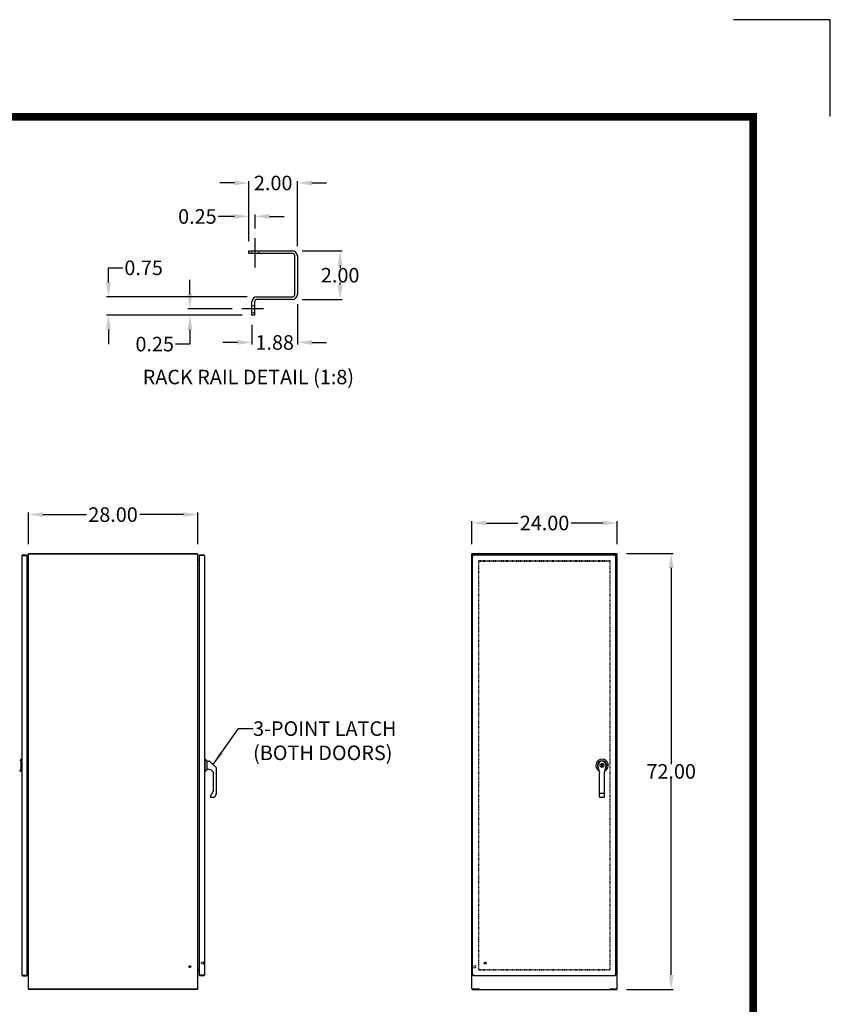
# Model space of a CAD drawing. Units: inches. Extents: x 106 to 458, y 174 to 446.
# Drawn here: x 324 to 458, y 284 to 446 of the extents above; entities that cross this region are included whole.
import ezdxf

# ---------------------------------------------------------------- set-up
doc = ezdxf.new("R2010")
doc.units = ezdxf.units.IN
doc.header["$MEASUREMENT"] = 0
doc.linetypes.add('HIDDEN', pattern=[0.2, 0.1, -0.1])
for name, color, linetype in [('2', 7, 'Continuous'), ('BENT-SUB-6STUDS-TALLER', 7, 'Continuous'), ('CENTERS', 3, 'Continuous'), ('CONTOUR', 6, 'Continuous'), ('DEFAULT_2', 8, 'HIDDEN'), ('DIMENSION', 2, 'Continuous'), ('FLOW', 7, 'Continuous'), ('HIDDEN', 7, 'HIDDEN'), ('TEXT', 7, 'Continuous')]:
    doc.layers.add(name, color=color, linetype=linetype)
doc.dimstyles.get("Standard").update_dxf_attribs({"dimtxt": 2.4, "dimasz": 2.4, "dimexe": 0.32, "dimexo": 1.6, "dimgap": 0.01, "dimtad": 0, "dimtih": 1, "dimtoh": 1, "dimzin": 0, "dimdsep": 46, "dimtxsty": 'Standard', "dimcen": 0.09, "dimadec": 0, "dimazin": 0, "dimtfac": 1, "dimtofl": 0, "dimtmove": 0, "dimatfit": 3, "dimfxl": 0, "dimtolj": 1, "dimtzin": 0, "dimarcsym": 0})

# ---------------------------------------------------------------- blocks, each defined once
blk = doc.blocks.new('*D4')
at = {"layer": 'DEFPOINTS', "color": 0}
for p in [(353.4, 364.43), (325.4, 357.93), (353.4, 357.93)]:
    blk.add_point(p, dxfattribs=at)
at = {"layer": 'DIMENSION', "color": 0, "lineweight": -2}
for p, q in [((325.4, 359.53), (325.4, 364.75)), ((327.8, 364.43), (334.97, 364.43)), ((351, 364.43), (343.79, 364.43)), ((353.4, 359.53), (353.4, 364.75))]:
    blk.add_line(p, q, dxfattribs=at)
at = {"layer": 'DIMENSION', "color": 0}
for points in [[(327.8, 364.83), (327.8, 364.03), (325.4, 364.43)], [(351, 364.83), (351, 364.03), (353.4, 364.43)]]:
    blk.add_solid(points, dxfattribs=at)
at = {"layer": 'DIMENSION', "color": 0, "insert": (339.38, 364.43), "char_height": 2.4, "attachment_point": 5}
blk.add_mtext('\\A1;28.00', dxfattribs=at)
blk = doc.blocks.new('*D6')
at = {"layer": 'DEFPOINTS', "color": 0}
for p in [(369.03, 407.97), (376.89, 407.97), (369.03, 399.97)]:
    blk.add_point(p, dxfattribs=at)
at = {"layer": 'DIMENSION', "color": 0, "lineweight": -2}
for p, q in [((370.63, 407.97), (377.21, 407.97)), ((376.89, 405.57), (376.89, 405.18)), ((376.89, 402.37), (376.89, 402.76)), ((370.63, 399.97), (377.21, 399.97))]:
    blk.add_line(p, q, dxfattribs=at)
at = {"layer": 'DIMENSION', "color": 0}
for points in [[(376.49, 405.57), (377.29, 405.57), (376.89, 407.97)], [(376.49, 402.37), (377.29, 402.37), (376.89, 399.97)]]:
    blk.add_solid(points, dxfattribs=at)
at = {"layer": 'DIMENSION', "color": 0, "insert": (376.89, 403.97), "char_height": 2.4, "attachment_point": 5}
blk.add_mtext('\\A1;2.00', dxfattribs=at)
blk = doc.blocks.new('*D9')
at = {"layer": 'DEFPOINTS', "color": 0}
for p in [(361.83, 413.67), (362.83, 410.08), (361.83, 407.97)]:
    blk.add_point(p, dxfattribs=at)
at = {"layer": 'DIMENSION', "color": 0, "lineweight": -2}
for p, q in [((359.43, 413.67), (356.72, 413.67)), ((361.83, 409.57), (361.83, 413.99)), ((362.83, 411.68), (362.83, 413.99)), ((365.23, 413.67), (367.63, 413.67))]:
    blk.add_line(p, q, dxfattribs=at)
at = {"layer": 'DIMENSION', "color": 0}
for points in [[(359.43, 414.07), (359.43, 413.27), (361.83, 413.67)], [(365.23, 414.07), (365.23, 413.27), (362.83, 413.67)]]:
    blk.add_solid(points, dxfattribs=at)
at = {"layer": 'DIMENSION', "color": 0, "insert": (353.31, 413.67), "char_height": 2.4, "attachment_point": 5}
blk.add_mtext('\\A1;0.25', dxfattribs=at)
blk = doc.blocks.new('*D7')
at = {"layer": 'DEFPOINTS', "color": 0}
for p in [(363.13, 400.39), (338.62, 397.39), (362.33, 397.39)]:
    blk.add_point(p, dxfattribs=at)
at = {"layer": 'DIMENSION', "color": 0, "lineweight": -2}
for p, q in [((338.62, 402.79), (338.62, 405.19)), ((338.62, 405.19), (341.02, 405.19)), ((361.53, 400.39), (338.3, 400.39)), ((360.73, 397.39), (338.3, 397.39)), ((338.62, 394.99), (338.62, 392.59))]:
    blk.add_line(p, q, dxfattribs=at)
at = {"layer": 'DIMENSION', "color": 0}
for points in [[(338.22, 402.79), (339.02, 402.79), (338.62, 400.39)], [(338.22, 394.99), (339.02, 394.99), (338.62, 397.39)]]:
    blk.add_solid(points, dxfattribs=at)
at = {"layer": 'DIMENSION', "color": 0, "insert": (344.43, 405.19), "char_height": 2.4, "attachment_point": 5}
blk.add_mtext('\\A1;0.75', dxfattribs=at)
blk = doc.blocks.new('*D8')
at = {"layer": 'DEFPOINTS', "color": 0}
for p in [(352.07, 397.39), (360.65, 398.39), (362.33, 397.39)]:
    blk.add_point(p, dxfattribs=at)
at = {"layer": 'DIMENSION', "color": 0, "lineweight": -2}
for p, q in [((352.07, 400.79), (352.07, 403.19)), ((359.05, 398.39), (351.75, 398.39)), ((360.73, 397.39), (351.75, 397.39)), ((352.07, 394.99), (352.07, 392.59)), ((352.07, 392.59), (349.67, 392.59))]:
    blk.add_line(p, q, dxfattribs=at)
at = {"layer": 'DIMENSION', "color": 0}
for points in [[(351.67, 400.79), (352.47, 400.79), (352.07, 398.39)], [(351.67, 394.99), (352.47, 394.99), (352.07, 397.39)]]:
    blk.add_solid(points, dxfattribs=at)
at = {"layer": 'DIMENSION', "color": 0, "insert": (346.26, 392.59), "char_height": 2.4, "attachment_point": 5}
blk.add_mtext('\\A1;0.25', dxfattribs=at)
blk = doc.blocks.new('*D10')
at = {"layer": 'DEFPOINTS', "color": 0}
for p in [(361.83, 419.2), (361.83, 407.97), (369.83, 407.17)]:
    blk.add_point(p, dxfattribs=at)
at = {"layer": 'DIMENSION', "color": 0, "lineweight": -2}
for p, q in [((359.43, 419.2), (357.03, 419.2)), ((361.83, 409.57), (361.83, 419.52)), ((369.83, 408.77), (369.83, 419.52)), ((372.23, 419.2), (374.63, 419.2))]:
    blk.add_line(p, q, dxfattribs=at)
at = {"layer": 'DIMENSION', "color": 0}
for points in [[(359.43, 419.6), (359.43, 418.8), (361.83, 419.2)], [(372.23, 419.6), (372.23, 418.8), (369.83, 419.2)]]:
    blk.add_solid(points, dxfattribs=at)
at = {"layer": 'DIMENSION', "color": 0, "insert": (365.83, 419.2), "char_height": 2.4, "attachment_point": 5}
blk.add_mtext('\\A1;2.00', dxfattribs=at)
blk = doc.blocks.new('*D13')
at = {"layer": 'DEFPOINTS', "color": 0}
for p in [(369.83, 400.77), (362.33, 397.39), (362.33, 392.86)]:
    blk.add_point(p, dxfattribs=at)
at = {"layer": 'DIMENSION', "color": 0, "lineweight": -2}
for p, q in [((369.83, 399.17), (369.83, 392.54)), ((362.33, 395.79), (362.33, 392.54)), ((359.93, 392.86), (357.53, 392.86)), ((372.23, 392.86), (374.63, 392.86))]:
    blk.add_line(p, q, dxfattribs=at)
at = {"layer": 'DIMENSION', "color": 0}
for points in [[(359.93, 393.26), (359.93, 392.46), (362.33, 392.86)], [(372.23, 393.26), (372.23, 392.46), (369.83, 392.86)]]:
    blk.add_solid(points, dxfattribs=at)
at = {"layer": 'DIMENSION', "color": 0, "insert": (366.08, 392.86), "char_height": 2.4, "attachment_point": 5}
blk.add_mtext('\\A1;1.88', dxfattribs=at)
blk = doc.blocks.new('*D20')
at = {"layer": 'DEFPOINTS', "color": 0}
for p in [(422.58, 358.01), (422.58, 286.01), (431.57, 286.01)]:
    blk.add_point(p, dxfattribs=at)
at = {"layer": 'DIMENSION', "color": 0, "lineweight": -2}
for p, q in [((424.18, 358.01), (431.89, 358.01)), ((431.57, 355.61), (431.57, 323.22)), ((431.57, 288.41), (431.57, 320.8)), ((424.18, 286.01), (431.89, 286.01))]:
    blk.add_line(p, q, dxfattribs=at)
at = {"layer": 'DIMENSION', "color": 0}
for points in [[(431.17, 355.61), (431.97, 355.61), (431.57, 358.01)], [(431.17, 288.41), (431.97, 288.41), (431.57, 286.01)]]:
    blk.add_solid(points, dxfattribs=at)
at = {"layer": 'DIMENSION', "color": 0, "insert": (431.57, 322.01), "char_height": 2.4, "attachment_point": 5}
blk.add_mtext('\\A1;72.00', dxfattribs=at)
blk = doc.blocks.new('*D21')
at = {"layer": 'DEFPOINTS', "color": 0}
for p in [(422.65, 363.04), (398.65, 357.93), (422.65, 357.93)]:
    blk.add_point(p, dxfattribs=at)
at = {"layer": 'DIMENSION', "color": 0, "lineweight": -2}
for p, q in [((398.65, 359.53), (398.65, 363.36)), ((401.05, 363.04), (406.24, 363.04)), ((420.25, 363.04), (415.06, 363.04)), ((422.65, 359.53), (422.65, 363.36))]:
    blk.add_line(p, q, dxfattribs=at)
at = {"layer": 'DIMENSION', "color": 0}
for points in [[(401.05, 363.44), (401.05, 362.64), (398.65, 363.04)], [(420.25, 363.44), (420.25, 362.64), (422.65, 363.04)]]:
    blk.add_solid(points, dxfattribs=at)
at = {"layer": 'DIMENSION', "color": 0, "insert": (410.65, 363.04), "char_height": 2.4, "attachment_point": 5}
blk.add_mtext('\\A1;24.00', dxfattribs=at)

msp = doc.modelspace()

# ---------------------------------------------------------------- linework, layer by layer
at = {"color": 7, "linetype": 'Continuous'}
for p, q in [((324.217, 324.029), (323.961, 323.772)), ((324.217, 321.991), (324.217, 324.029)), ((324.303, 324.029), (324.217, 324.029)), ((324.303, 324.029), (324.303, 321.991)), ((354.499, 324.029), (354.499, 321.991)), ((354.499, 324.029), (354.585, 324.029)), ((354.585, 321.991), (354.585, 324.029)), ((354.585, 324.029), (354.842, 323.772)), ((354.86, 323.728), (354.86, 322.291)), ((354.907, 322.33), (354.907, 323.694)), ((354.907, 323.694), (355.322, 323.694)), ((356.472, 322.629), (355.365, 323.675)), ((324.217, 321.991), (323.961, 322.248)), ((354.585, 321.991), (354.842, 322.248)), ((354.907, 323.494), (354.86, 323.494)), ((354.86, 322.53), (354.907, 322.53)), ((355.262, 322.33), (354.907, 322.33)), ((355.641, 322.195), (355.257, 322.332)), ((356.472, 318.396), (356.472, 322.629)), ((419.454, 323.01), (419.454, 322.893)), ((419.454, 322.893), (419.735, 321.76)), ((420.189, 323.195), (420.098, 323.195)), ((420.098, 322.83), (420.098, 323.195)), ((420.098, 322.83), (420.189, 322.83)), ((420.189, 323.195), (420.189, 322.83)), ((420.552, 321.82), (420.834, 322.902)), ((420.834, 322.902), (420.834, 323.01)), ((324.303, 321.991), (324.217, 321.991)), ((354.499, 321.991), (354.585, 321.991)), ((355.972, 318.874), (355.972, 321.724)), ((419.735, 317.822), (419.735, 321.76)), ((420.552, 317.822), (420.552, 321.82)), ((355.472, 317.941), (355.953, 318.8)), ((355.472, 317.941), (355.472, 317.816)), ((355.472, 317.815), (355.474, 317.816)), ((355.534, 317.754), (356.062, 317.754)), ((356.464, 318.364), (356.115, 317.784)), ((420.49, 318.37), (419.797, 318.37)), ((419.797, 317.76), (420.49, 317.76))]:
    msp.add_line(p, q, dxfattribs=at)
at = {"color": 1, "const_width": 1.28}
msp.add_lwpolyline([(445.098, 186.908), (445.098, 430.108), (118.716, 430.108), (118.716, 186.908)], close=True, dxfattribs=at)
at = {"color": 7, "linetype": 'Continuous'}
for points in [[(419.735, 318.402), (419.738, 318.392), (419.747, 318.383), (419.761, 318.376), (419.778, 318.372), (419.797, 318.37)], [(420.552, 318.402), (420.549, 318.392), (420.54, 318.383), (420.527, 318.376), (420.509, 318.372), (420.49, 318.37)]]:
    msp.add_lwpolyline(points, dxfattribs=at)
msp.add_circle((420.144, 323.01), 0.315, dxfattribs=at)
for centre, radius, start, end in [((354.798, 323.728), 0.062, 0, 45), ((355.322, 323.634), 0.06, 43.39169, 90), ((420.144, 323.01), 1.025, 298.17028, 240.9403), ((420.144, 323.01), 0.768, 320.33804, 218.54655), ((420.144, 323.01), 0.69, 0, 180), ((354.798, 322.291), 0.062, 315, 360), ((355.472, 321.724), 0.5, 0, 70.29789), ((355.82, 318.874), 0.152, 330.78075, 0), ((355.534, 317.816), 0.062, 180, 270), ((356.062, 317.816), 0.062, 270, 329.03624), ((356.41, 318.396), 0.062, 329.03624, 0), ((419.797, 317.822), 0.062, 180, 270), ((420.49, 317.822), 0.062, 270, 0)]:
    msp.add_arc(centre, radius, start, end, dxfattribs=at)
at = {"layer": '2'}
for points in [[(457.849, 446.171), (441.849, 446.171)], [(457.849, 430.171), (457.849, 446.171)]]:
    msp.add_lwpolyline(points, dxfattribs=at)
at = {"layer": 'BENT-SUB-6STUDS-TALLER', "color": 8, "linetype": 'HIDDEN'}
for p, q in [((398.767, 289.884), (399.214, 289.884)), ((398.767, 289.636), (398.767, 289.884)), ((398.767, 289.636), (399.214, 289.636))]:
    msp.add_line(p, q, dxfattribs=at)
for centre in [(352.073, 289.76), (400.849, 290.338)]:
    msp.add_circle(centre, 0.124, dxfattribs=at)
at = {"layer": 'CENTERS'}
for p, q in [((362.826, 410.078), (362.826, 405.233)), ((364.224, 398.389), (360.647, 398.389))]:
    msp.add_line(p, q, dxfattribs=at)
at = {"layer": 'CONTOUR'}
for p, q in [((361.826, 407.971), (369.026, 407.971)), ((361.826, 407.553), (361.826, 407.971)), ((369.027, 407.553), (361.826, 407.553)), ((369.407, 400.769), (369.407, 407.173)), ((369.826, 407.171), (369.826, 400.771)), ((363.126, 400.389), (369.027, 400.389)), ((362.326, 397.389), (362.326, 399.589)), ((362.744, 399.591), (362.744, 397.389)), ((369.026, 399.971), (363.124, 399.971)), ((362.744, 397.389), (362.326, 397.389))]:
    msp.add_line(p, q, dxfattribs=at)
for centre, radius, start, end in [((369.026, 407.171), 0.8, 0, 90), ((369.027, 407.173), 0.38, 0, 90), ((363.126, 399.589), 0.8, 90, 180), ((369.026, 400.771), 0.8, 270, 0), ((369.027, 400.769), 0.38, 270, 0), ((363.124, 399.591), 0.38, 90, 180)]:
    msp.add_arc(centre, radius, start, end, dxfattribs=at)
at = {"layer": 'DEFAULT_2', "linetype": 'HIDDEN'}
for p, q in [((399.818, 289.199), (399.818, 356.821)), ((399.896, 356.838), (421.396, 356.838)), ((421.474, 289.199), (421.474, 356.821)), ((421.396, 289.182), (399.896, 289.182))]:
    msp.add_line(p, q, dxfattribs=at)
at = {"layer": 'DEFAULT_2', "color": 8, "linetype": 'HIDDEN'}
for p, q in [((399.896, 356.76), (421.396, 356.76)), ((353.921, 290.452), (353.921, 290.224)), ((354.378, 290.48), (354.378, 290.196)), ((354.421, 290.48), (354.421, 290.196)), ((398.724, 289.902), (398.724, 289.618)), ((398.767, 289.902), (398.767, 289.618)), ((399.224, 289.874), (399.224, 289.646)), ((421.396, 289.26), (399.896, 289.26))]:
    msp.add_line(p, q, dxfattribs=at)
for centre, radius in [((352.073, 289.76), 0.164), ((352.073, 289.76), 0.124), ((400.849, 290.338), 0.164), ((400.849, 290.338), 0.124)]:
    msp.add_circle(centre, radius, dxfattribs=at)
for centre, radius, start, end in [((353.931, 290.452), 0.01, 90, 180), ((353.931, 290.224), 0.01, 180, 270), ((354.4, 290.48), 0.0215, 0, 180), ((354.4, 290.196), 0.0215, 180, 0), ((398.746, 289.902), 0.0215, 0, 180), ((398.746, 289.618), 0.0215, 180, 0), ((399.214, 289.874), 0.01, 0, 90), ((399.214, 289.646), 0.01, 270, 0)]:
    msp.add_arc(centre, radius, start, end, dxfattribs=at)
at = {"layer": 'FLOW', "color": 7, "linetype": 'Continuous'}
for p, q in [((325.401, 286.088), (325.401, 357.932)), ((325.401, 357.932), (353.401, 357.932)), ((325.44, 357.932), (325.44, 358.01)), ((325.44, 358.01), (353.338, 358.01)), ((353.338, 357.932), (353.338, 358.01)), ((353.401, 286.088), (353.401, 357.932)), ((398.646, 286.088), (398.646, 357.932)), ((398.646, 357.932), (399.758, 357.932)), ((398.709, 357.932), (398.709, 358.01)), ((398.709, 358.01), (422.583, 358.01)), ((399.758, 357.932), (399.812, 357.932)), ((399.812, 357.932), (399.812, 358.01)), ((399.818, 357.76), (399.818, 357.872)), ((399.848, 357.76), (399.848, 357.928)), ((421.444, 357.76), (421.444, 357.928)), ((421.474, 357.76), (421.474, 357.872)), ((421.481, 357.932), (421.481, 358.01)), ((421.481, 357.932), (421.534, 357.932)), ((421.534, 357.932), (422.646, 357.932)), ((422.583, 357.932), (422.583, 358.01)), ((422.646, 286.088), (422.646, 357.932)), ((324.303, 357.604), (324.303, 288.416)), ((324.459, 357.76), (324.459, 357.682)), ((324.459, 357.76), (325.131, 357.76)), ((324.459, 357.682), (325.116, 357.682)), ((325.131, 357.682), (325.116, 357.682)), ((325.131, 357.682), (325.131, 357.76)), ((325.131, 357.667), (325.131, 288.353)), ((325.321, 356.838), (325.131, 356.838)), ((325.131, 356.821), (325.382, 356.821)), ((325.386, 356.859), (325.391, 356.854)), ((325.396, 356.848), (325.398, 356.845)), ((325.398, 356.845), (325.399, 356.844)), ((353.407, 356.848), (353.404, 356.845)), ((353.404, 356.845), (353.404, 356.844)), ((353.671, 356.821), (353.421, 356.821)), ((353.671, 356.838), (353.481, 356.838)), ((353.671, 357.682), (353.671, 357.76)), ((353.671, 357.76), (354.343, 357.76)), ((353.686, 357.682), (353.671, 357.682)), ((353.671, 288.353), (353.671, 357.667)), ((354.343, 357.682), (353.686, 357.682)), ((354.343, 357.76), (354.343, 357.682)), ((354.499, 357.604), (354.499, 288.416)), ((398.771, 288.338), (398.771, 357.682)), ((398.771, 357.682), (398.849, 357.682)), ((398.849, 357.76), (398.849, 357.682)), ((398.849, 357.76), (422.318, 357.76)), ((398.86, 357.656), (398.891, 357.656)), ((422.255, 357.614), (422.255, 357.627)), ((422.318, 357.76), (422.318, 357.682)), ((422.396, 357.682), (422.318, 357.682)), ((422.396, 357.682), (422.396, 288.338)), ((324.459, 288.338), (325.116, 288.338)), ((324.459, 288.26), (324.459, 288.338)), ((324.459, 288.26), (325.131, 288.26)), ((325.116, 288.338), (325.131, 288.338)), ((325.131, 289.199), (325.382, 289.199)), ((325.131, 289.182), (325.321, 289.182)), ((325.131, 288.338), (325.131, 288.26)), ((325.396, 289.171), (325.398, 289.174)), ((325.398, 289.174), (325.399, 289.175)), ((353.404, 289.174), (353.404, 289.175)), ((353.407, 289.171), (353.404, 289.174)), ((353.417, 289.161), (353.412, 289.165)), ((353.421, 289.199), (353.671, 289.199)), ((353.481, 289.182), (353.671, 289.182)), ((353.671, 288.338), (353.686, 288.338)), ((353.671, 288.338), (353.671, 288.26)), ((354.343, 288.26), (353.671, 288.26)), ((354.343, 288.338), (353.686, 288.338)), ((354.343, 288.26), (354.343, 288.338)), ((398.771, 288.338), (398.849, 288.338)), ((398.849, 288.26), (398.849, 288.338)), ((422.318, 288.26), (398.849, 288.26)), ((398.891, 288.364), (398.86, 288.364)), ((422.255, 288.392), (422.255, 288.406)), ((422.396, 288.338), (422.318, 288.338)), ((422.318, 288.26), (422.318, 288.338)), ((325.401, 286.088), (353.362, 286.088)), ((325.44, 286.088), (325.44, 286.01)), ((353.338, 286.01), (325.44, 286.01)), ((353.338, 286.088), (353.338, 286.01)), ((353.401, 286.088), (353.362, 286.088)), ((398.646, 286.088), (399.758, 286.088)), ((398.709, 286.088), (398.709, 286.01)), ((398.709, 286.01), (422.583, 286.01)), ((399.812, 286.088), (399.758, 286.088)), ((399.812, 286.088), (399.812, 286.01)), ((421.534, 286.088), (421.481, 286.088)), ((421.481, 286.088), (421.481, 286.01)), ((421.534, 286.088), (422.646, 286.088)), ((422.583, 286.088), (422.583, 286.01))]:
    msp.add_line(p, q, dxfattribs=at)
at = {"layer": 'FLOW', "color": 7, "linetype": 'HIDDEN'}
for p, q in [((354.378, 290.462), (353.931, 290.462)), ((354.378, 290.214), (353.931, 290.214)), ((354.378, 290.214), (354.378, 290.462))]:
    msp.add_line(p, q, dxfattribs=at)
at = {"layer": 'FLOW', "color": 7, "linetype": 'Continuous'}
for points in [[(325.423, 357.932), (325.424, 357.934), (325.426, 357.941), (325.427, 357.948), (325.429, 357.956), (325.429, 357.964), (325.43, 357.972), (325.431, 357.979), (325.431, 357.986), (325.432, 357.991), (325.433, 357.996), (325.433, 358.001), (325.434, 358.004), (325.436, 358.007), (325.437, 358.008), (325.439, 358.009), (325.44, 358.01)], [(399.848, 357.928), (399.846, 357.934), (399.843, 357.941), (399.842, 357.948), (399.84, 357.956), (399.838, 357.964), (399.837, 357.972), (399.835, 357.979), (399.833, 357.986), (399.831, 357.991), (399.829, 357.996), (399.827, 358.001), (399.824, 358.004), (399.821, 358.007), (399.818, 358.008), (399.815, 358.009), (399.812, 358.01)], [(399.848, 357.89), (399.845, 357.892), (399.842, 357.893), (399.839, 357.896), (399.836, 357.898), (399.834, 357.901), (399.831, 357.905), (399.829, 357.909), (399.827, 357.913), (399.825, 357.917), (399.823, 357.921), (399.821, 357.925), (399.819, 357.928), (399.816, 357.93), (399.814, 357.931), (399.812, 357.932)], [(421.444, 357.928), (421.447, 357.934), (421.449, 357.941), (421.451, 357.948), (421.452, 357.956), (421.454, 357.964), (421.456, 357.972), (421.457, 357.979), (421.459, 357.986), (421.461, 357.991), (421.463, 357.996), (421.466, 358.001), (421.468, 358.004), (421.471, 358.007), (421.474, 358.008), (421.477, 358.009), (421.481, 358.01)], [(421.444, 357.89), (421.447, 357.892), (421.451, 357.893), (421.453, 357.896), (421.456, 357.898), (421.459, 357.901), (421.461, 357.905), (421.463, 357.909), (421.465, 357.913), (421.467, 357.917), (421.469, 357.921), (421.471, 357.925), (421.473, 357.928), (421.476, 357.93), (421.478, 357.931), (421.481, 357.932)], [(324.303, 357.604), (324.305, 357.611), (324.31, 357.618), (324.318, 357.625), (324.328, 357.632), (324.342, 357.639), (324.357, 357.646), (324.375, 357.653), (324.395, 357.661), (324.415, 357.668), (324.437, 357.675), (324.459, 357.682)], [(325.382, 356.865), (325.382, 356.865), (325.382, 356.864), (325.383, 356.862), (325.384, 356.861), (325.386, 356.859)], [(325.382, 356.821), (325.382, 356.824), (325.382, 356.827), (325.384, 356.83), (325.386, 356.832), (325.388, 356.835), (325.391, 356.837), (325.394, 356.84), (325.397, 356.842)], [(325.391, 356.854), (325.394, 356.851), (325.396, 356.848)], [(325.397, 356.842), (325.4, 356.845), (325.401, 356.848), (325.401, 356.851)], [(353.406, 356.842), (353.403, 356.845), (353.402, 356.848), (353.401, 356.851)], [(353.421, 356.821), (353.421, 356.824), (353.421, 356.827), (353.419, 356.83), (353.417, 356.832), (353.415, 356.835), (353.412, 356.837), (353.409, 356.84), (353.406, 356.842)], [(353.412, 356.854), (353.409, 356.851), (353.407, 356.848)], [(353.421, 356.865), (353.421, 356.865), (353.421, 356.864), (353.42, 356.862), (353.419, 356.861), (353.417, 356.859), (353.412, 356.854)], [(354.499, 357.604), (354.498, 357.611), (354.493, 357.618), (354.485, 357.625), (354.475, 357.632), (354.461, 357.639), (354.446, 357.646), (354.428, 357.653), (354.408, 357.661), (354.387, 357.668), (354.366, 357.675), (354.343, 357.682)], [(398.927, 357.604), (398.905, 357.611), (398.883, 357.618), (398.862, 357.625), (398.843, 357.632), (398.825, 357.639), (398.809, 357.646), (398.796, 357.653), (398.785, 357.661), (398.777, 357.668), (398.773, 357.675), (398.771, 357.682)], [(398.927, 357.604), (398.92, 357.626), (398.913, 357.648), (398.906, 357.669), (398.899, 357.688), (398.892, 357.706), (398.885, 357.722), (398.877, 357.735), (398.87, 357.746), (398.863, 357.753), (398.856, 357.758), (398.849, 357.76)], [(398.86, 357.656), (398.854, 357.664), (398.85, 357.673), (398.849, 357.682)], [(398.927, 357.604), (398.918, 357.617), (398.91, 357.63), (398.901, 357.643), (398.892, 357.654), (398.884, 357.664), (398.875, 357.671), (398.866, 357.677), (398.858, 357.681), (398.849, 357.682)], [(398.927, 357.604), (398.914, 357.612), (398.9, 357.621), (398.888, 357.63), (398.877, 357.638), (398.867, 357.647), (398.86, 357.656)], [(422.24, 357.604), (422.262, 357.611), (422.284, 357.618), (422.305, 357.625), (422.324, 357.632), (422.342, 357.639), (422.358, 357.646), (422.371, 357.653), (422.382, 357.661), (422.39, 357.668), (422.395, 357.675), (422.396, 357.682)], [(422.24, 357.604), (422.254, 357.612), (422.267, 357.621), (422.279, 357.63), (422.29, 357.638), (422.3, 357.647), (422.308, 357.656), (422.313, 357.664), (422.317, 357.673), (422.318, 357.682)], [(422.24, 357.604), (422.247, 357.626), (422.254, 357.648)], [(422.24, 357.604), (422.249, 357.617), (422.257, 357.63), (422.266, 357.643)], [(422.254, 357.648), (422.261, 357.669), (422.268, 357.688), (422.276, 357.706), (422.283, 357.722), (422.29, 357.735), (422.297, 357.746), (422.304, 357.753), (422.311, 357.758), (422.318, 357.76)], [(422.266, 357.643), (422.275, 357.654), (422.283, 357.664), (422.292, 357.671), (422.301, 357.677), (422.309, 357.681), (422.318, 357.682)], [(324.303, 288.416), (324.305, 288.409), (324.31, 288.402), (324.318, 288.395), (324.328, 288.387), (324.342, 288.38), (324.357, 288.373), (324.375, 288.366), (324.395, 288.359), (324.415, 288.352), (324.437, 288.345), (324.459, 288.338)], [(325.382, 289.199), (325.382, 289.196), (325.382, 289.193), (325.384, 289.19), (325.386, 289.187), (325.388, 289.185), (325.391, 289.182), (325.394, 289.18), (325.397, 289.177)], [(325.382, 289.154), (325.382, 289.155), (325.382, 289.156), (325.383, 289.157), (325.384, 289.159), (325.386, 289.161), (325.391, 289.165)], [(325.391, 289.165), (325.394, 289.168), (325.396, 289.171)], [(325.397, 289.177), (325.4, 289.174), (325.401, 289.172), (325.401, 289.169)], [(353.406, 289.177), (353.403, 289.174), (353.402, 289.172), (353.401, 289.169)], [(353.421, 289.199), (353.421, 289.196), (353.421, 289.193), (353.419, 289.19), (353.417, 289.187), (353.415, 289.185), (353.412, 289.182), (353.409, 289.18), (353.406, 289.177)], [(353.412, 289.165), (353.409, 289.168), (353.407, 289.171)], [(353.421, 289.154), (353.421, 289.155), (353.421, 289.156), (353.42, 289.157), (353.419, 289.159), (353.417, 289.161)], [(354.499, 288.416), (354.498, 288.409), (354.493, 288.402), (354.485, 288.395), (354.475, 288.387), (354.461, 288.38), (354.446, 288.373), (354.428, 288.366), (354.408, 288.359), (354.387, 288.352), (354.366, 288.345), (354.343, 288.338)], [(398.927, 288.416), (398.905, 288.409), (398.883, 288.402), (398.862, 288.395), (398.843, 288.387), (398.825, 288.38), (398.809, 288.373), (398.796, 288.366), (398.785, 288.359), (398.777, 288.352), (398.773, 288.345), (398.771, 288.338)], [(398.927, 288.416), (398.92, 288.394), (398.913, 288.372), (398.906, 288.351), (398.899, 288.331), (398.892, 288.314), (398.885, 288.298), (398.877, 288.285), (398.87, 288.274), (398.863, 288.266), (398.856, 288.261), (398.849, 288.26)], [(398.927, 288.416), (398.918, 288.402), (398.91, 288.389), (398.901, 288.377), (398.892, 288.366), (398.884, 288.356), (398.875, 288.348), (398.866, 288.343), (398.858, 288.339), (398.849, 288.338)], [(398.86, 288.364), (398.854, 288.355), (398.85, 288.346), (398.849, 288.338)], [(398.927, 288.416), (398.914, 288.407), (398.9, 288.398), (398.888, 288.39), (398.877, 288.381), (398.867, 288.372), (398.86, 288.364)], [(422.24, 288.416), (422.262, 288.409), (422.284, 288.402), (422.305, 288.395), (422.324, 288.387), (422.342, 288.38), (422.358, 288.373), (422.371, 288.366), (422.382, 288.359), (422.39, 288.352), (422.395, 288.345), (422.396, 288.338)], [(422.24, 288.416), (422.254, 288.407), (422.267, 288.398), (422.279, 288.39), (422.29, 288.381), (422.3, 288.372), (422.308, 288.364), (422.313, 288.355), (422.317, 288.346), (422.318, 288.338)], [(422.24, 288.416), (422.249, 288.402), (422.257, 288.389), (422.266, 288.377)], [(422.24, 288.416), (422.247, 288.394), (422.254, 288.372)], [(422.254, 288.372), (422.261, 288.351), (422.268, 288.331), (422.276, 288.314), (422.283, 288.298), (422.29, 288.285), (422.297, 288.274), (422.304, 288.266), (422.311, 288.261), (422.318, 288.26)], [(422.266, 288.377), (422.275, 288.366), (422.283, 288.356), (422.292, 288.348), (422.301, 288.343), (422.309, 288.339), (422.318, 288.338)], [(325.423, 286.088), (325.424, 286.086), (325.426, 286.079), (325.427, 286.071), (325.429, 286.063), (325.429, 286.055), (325.43, 286.047), (325.431, 286.04), (325.431, 286.034), (325.432, 286.028), (325.433, 286.023), (325.433, 286.019), (325.434, 286.015), (325.436, 286.013), (325.437, 286.011), (325.439, 286.01), (325.44, 286.01)]]:
    msp.add_lwpolyline(points, dxfattribs=at)
for centre, radius, start, end in [((399.758, 357.872), 0.06, 0, 90), ((421.534, 357.872), 0.06, 90, 180), ((324.459, 357.604), 0.156, 90, 180), ((324.459, 357.604), 0.078, 90, 125.10766), ((325.116, 357.667), 0.015, 0, 90), ((325.321, 356.918), 0.08, 270, 0), ((353.481, 356.918), 0.08, 180, 270), ((353.686, 357.667), 0.015, 90, 180), ((354.343, 357.604), 0.156, 0, 90), ((354.343, 357.604), 0.078, 54.89234, 90), ((324.459, 288.416), 0.156, 180, 270), ((324.459, 288.416), 0.078, 234.89234, 270), ((325.116, 288.353), 0.015, 270, 0), ((325.321, 289.102), 0.08, 0, 90), ((353.481, 289.102), 0.08, 90, 180), ((353.686, 288.353), 0.015, 180, 270), ((354.343, 288.416), 0.156, 270, 0), ((354.343, 288.416), 0.078, 270, 305.10766)]:
    msp.add_arc(centre, radius, start, end, dxfattribs=at)
at = {"layer": 'HIDDEN', "ltscale": 0.125}
for p, q in [((362.264, 407.971), (362.264, 407.553)), ((363.388, 407.971), (363.388, 407.553)), ((362.326, 398.951), (362.744, 398.951)), ((362.326, 397.827), (362.744, 397.827))]:
    msp.add_line(p, q, dxfattribs=at)

# ---------------------------------------------------------------- texts
at = {"layer": 'DIMENSION', "insert": (362.515, 330.28), "char_height": 2.4, "width": 28.29474, "attachment_point": 1}
msp.add_mtext('3-POINT LATCH \\P(BOTH DOORS)', dxfattribs=at)
at = {"layer": 'TEXT', "insert": (361.73, 386.842), "char_height": 2.4, "width": 48, "attachment_point": 5}
msp.add_mtext('RACK RAIL DETAIL (1:8)', dxfattribs=at)

# ---------------------------------------------------------------- dimensions: what is measured, and where the dimension line sits
at = {"layer": 'DIMENSION'}
for base, p1, p2, override, picture, middle in [((361.826, 419.198), (369.826, 407.171), (361.826, 407.971), {"dimlfac": 0.25}, '*D10', (365.826, 419.198)), ((361.826, 413.674), (362.826, 410.078), (361.826, 407.971), {"dimlfac": 0.25}, '*D9', (353.306, 413.674)), ((362.325615769, 392.856702206), (369.825615769, 400.771022819), (362.325615769, 397.389422819), {"dimlfac": 0.25}, '*D13', (366.075615769, 392.856702206)), ((353.401, 364.426), (325.401, 357.932), (353.401, 357.932), {"dimlfac": 1, "dimlunit": 2}, '*D4', (339.382, 364.426))]:
    dim = msp.add_linear_dim(base=base, p1=p1, p2=p2, dimstyle='Standard', override=override, dxfattribs=at)
    dim.commit()
    dim.dimension.update_dxf_attribs({"geometry": picture, "text_midpoint": middle, "dimtype": 160})
for base, p1, picture, middle in [((338.619, 397.389), (363.126, 400.389), '*D7', (344.429, 405.189)), ((352.072, 397.389), (360.647, 398.389), '*D8', (346.262, 392.589))]:
    dim = msp.add_linear_dim(base=base, p1=p1, p2=(362.326, 397.389), angle=270, dimstyle='Standard', override={"dimlfac": 0.25}, dxfattribs=at)
    dim.commit()
    dim.dimension.update_dxf_attribs({"geometry": picture, "text_midpoint": middle, "dimtype": 160})
for base, p1, p2, angle, override, picture, middle in [((376.894, 407.971), (369.026, 399.971), (369.026, 407.971), 270, {"dimlfac": 0.25}, '*D6', (376.894, 403.971)), ((431.566, 286.01), (422.583, 358.01), (422.583, 286.01), 90, {"dimlfac": 1}, '*D20', (431.566, 322.01))]:
    dim = msp.add_linear_dim(base=base, p1=p1, p2=p2, angle=angle, dimstyle='Standard', override=override, dxfattribs=at)
    dim.commit()
    dim.dimension.update_dxf_attribs({"geometry": picture, "text_midpoint": middle})
dim = msp.add_linear_dim(base=(422.646, 363.037), p1=(398.646, 357.932), p2=(422.646, 357.932), dimstyle='Standard', override={"dimlfac": 1}, dxfattribs=at)
dim.commit()
dim.dimension.update_dxf_attribs({"geometry": '*D21', "text_midpoint": (410.646, 363.037)})

# ---------------------------------------------------------------- leaders
at = {"layer": 'DIMENSION', "annotation_type": 0, "has_hookline": 1, "hookline_direction": 0, "text_width": 26.4}
msp.add_leader([(355.919, 323.152), (360.09, 329.08), (362.505, 329.08)], dimstyle='Standard', override={"dimgap": 0.01, "dimtad": 0}, dxfattribs=at)

doc.saveas('drawing.dxf')
